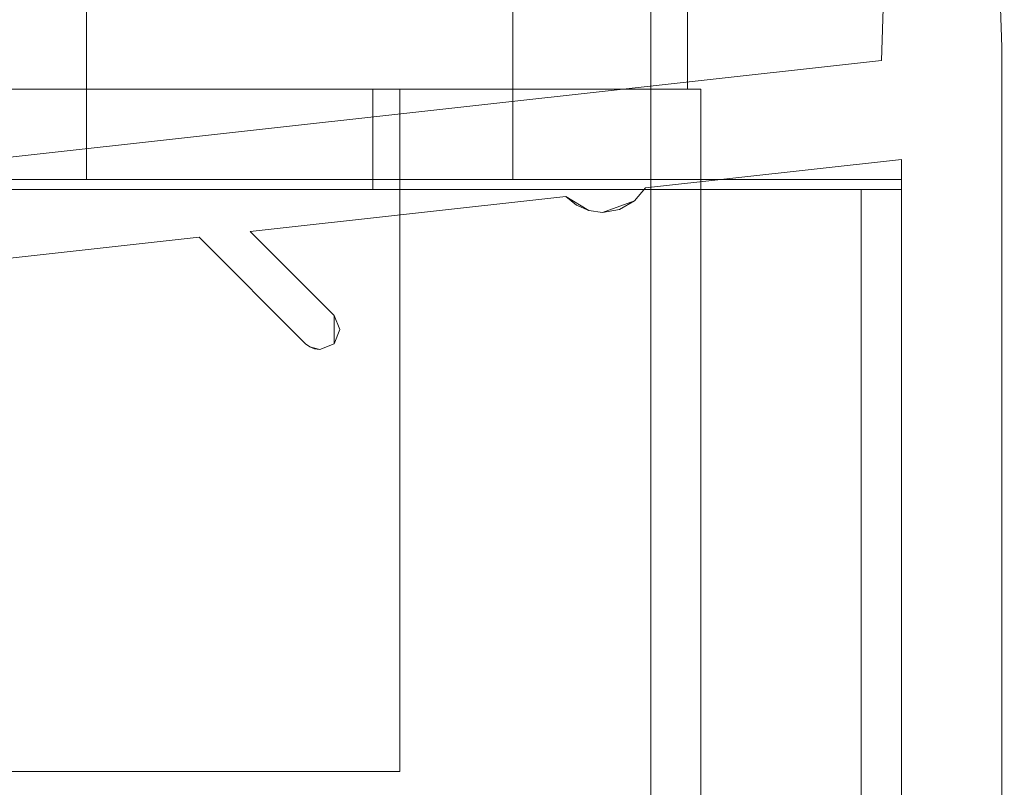
# Model space of a CAD drawing. Extents: x 3010 to 4190, y 4947 to 5798.
# Drawn here: x 3593 to 3603, y 4958 to 4965 of the extents above; entities that cross this region are included whole.
import ezdxf

# ---------------------------------------------------------------- set-up
doc = ezdxf.new("R2010")
doc.units = 0
doc.header["$LTSCALE"] = 500
doc.header["$MEASUREMENT"] = 0
for name, color, linetype in [('besco profil', 231, 'Continuous'), ('besco szkło', 51, 'Continuous'), ('besco uszczelka', 101, 'Continuous')]:
    doc.layers.add(name, color=color, linetype=linetype)

msp = doc.modelspace()

# ---------------------------------------------------------------- linework, layer by layer
at = {"layer": 'besco profil', "lineweight": 0}
for points, invisible_edges in [([(3596.4339, 4984.7953, 1028.6107), (3599.1823, 4955.5953, 1028.6107), (3599.1823, 4992.0953, 1028.6107), (3596.4339, 4984.7953, 1028.6107)], 15), ([(3599.6823, 4992.0953, 1028.4768), (3599.1823, 4955.5953, 1028.6107), (3599.6823, 4955.5953, 1028.4768), (3599.6823, 4992.0953, 1028.4768)], 15), ([(3599.1823, 4992.0953, 1028.6107), (3599.1823, 4955.5953, 1028.6107), (3599.6823, 4992.0953, 1028.4768), (3599.1823, 4992.0953, 1028.6107)], 15), ([(3600.0483, 4992.0953, 1028.1107), (3599.6823, 4955.5953, 1028.4768), (3600.0483, 4955.5953, 1028.1107), (3600.0483, 4992.0953, 1028.1107)], 15), ([(3599.6823, 4992.0953, 1028.4768), (3599.6823, 4955.5953, 1028.4768), (3600.0483, 4992.0953, 1028.1107), (3599.6823, 4992.0953, 1028.4768)], 14), ([(3600.0483, 4992.0953, 1028.1107), (3600.0483, 4955.5953, 1028.1107), (3600.1823, 4992.0953, 1027.6107), (3600.0483, 4992.0953, 1028.1107)], 15), ([(3600.1823, 4992.0953, 1027.6107), (3600.0483, 4955.5953, 1028.1107), (3600.1823, 4955.5953, 1027.6107), (3600.1823, 4992.0953, 1027.6107)], 15), ([(3600.1823, 4975.3953, 1021.6108), (3600.1823, 4992.0953, 1027.6107), (3600.1823, 4955.5953, 1027.6107), (3600.1823, 4975.3953, 1021.6108)], 15), ([(3596.4339, 4975.1953, 1028.6107), (3599.1823, 4955.5953, 1028.6107), (3596.4339, 4984.7953, 1028.6107), (3596.4339, 4975.1953, 1028.6107)], 15), ([(3567.1823, 4975.3953, 986.6108), (3599.1823, 4975.3953, 986.6108), (3599.1823, 4964.5953, 986.6108), (3567.1823, 4975.3953, 986.6108)], 15), ([(3567.1823, 4964.5953, 986.6108), (3567.1823, 4975.3953, 986.6108), (3599.1823, 4964.5953, 986.6108), (3567.1823, 4964.5953, 986.6108)], 15), ([(3599.6823, 4975.3953, 986.7448), (3599.6823, 4964.5953, 986.7448), (3599.1823, 4975.3953, 986.6108), (3599.6823, 4975.3953, 986.7448)], 15), ([(3599.1823, 4975.3953, 986.6108), (3599.6823, 4964.5953, 986.7448), (3599.1823, 4964.5953, 986.6108), (3599.1823, 4975.3953, 986.6108)], 15), ([(3599.6823, 4975.3953, 986.7448), (3600.0483, 4964.5953, 987.1108), (3599.6823, 4964.5953, 986.7448), (3599.6823, 4975.3953, 986.7448)], 15), ([(3600.0483, 4975.3953, 987.1108), (3600.0483, 4964.5953, 987.1108), (3599.6823, 4975.3953, 986.7448), (3600.0483, 4975.3953, 987.1108)], 14), ([(3600.0483, 4975.3953, 987.1108), (3600.1823, 4964.5953, 987.6108), (3600.0483, 4964.5953, 987.1108), (3600.0483, 4975.3953, 987.1108)], 15), ([(3600.1823, 4975.3953, 987.6108), (3600.1823, 4964.5953, 987.6108), (3600.0483, 4975.3953, 987.1108), (3600.1823, 4975.3953, 987.6108)], 15), ([(3600.1823, 4964.5953, 1019.6108), (3600.1823, 4975.3953, 1021.6108), (3600.1823, 4955.5953, 1027.6107), (3600.1823, 4964.5953, 1019.6108)], 15), ([(3600.1823, 4975.3953, 987.6108), (3600.1823, 4975.3953, 1021.6108), (3600.1823, 4964.5953, 1019.6108), (3600.1823, 4975.3953, 987.6108)], 14), ([(3600.1823, 4975.3953, 987.6108), (3600.1823, 4964.5953, 1019.6108), (3600.1823, 4964.5953, 987.6108), (3600.1823, 4975.3953, 987.6108)], 15), ([(3594.0573, 4963.6953, -973.5698), (3594.0573, 4975.2953, -973.5698), (3591.9323, 4975.2953, -969.8892), (3594.0573, 4963.6953, -973.5698)], 15), ([(3591.9323, 4963.6953, -969.8892), (3594.0573, 4963.6953, -973.5698), (3591.9323, 4975.2953, -969.8892), (3591.9323, 4963.6953, -969.8892)], 15), ([(3594.0573, 4963.6953, -966.2086), (3591.9323, 4975.2953, -969.8892), (3594.0573, 4975.2953, -966.2086), (3594.0573, 4963.6953, -966.2086)], 13), ([(3594.0573, 4963.6953, -966.2086), (3591.9323, 4963.6953, -969.8892), (3591.9323, 4975.2953, -969.8892), (3594.0573, 4963.6953, -966.2086)], 14), ([(3594.0573, 4963.6953, -973.5698), (3598.3073, 4975.2953, -973.5698), (3594.0573, 4975.2953, -973.5698), (3594.0573, 4963.6953, -973.5698)], 11), ([(3594.0573, 4963.6953, -973.5698), (3598.3073, 4963.6953, -973.5698), (3598.3073, 4975.2953, -973.5698), (3594.0573, 4963.6953, -973.5698)], 15), ([(3598.3073, 4963.6953, -966.2086), (3594.0573, 4975.2953, -966.2086), (3598.3073, 4975.2953, -966.2086), (3598.3073, 4963.6953, -966.2086)], 9), ([(3598.3073, 4963.6953, -966.2086), (3594.0573, 4963.6953, -966.2086), (3594.0573, 4975.2953, -966.2086), (3598.3073, 4963.6953, -966.2086)], 12), ([(3598.3073, 4963.6953, -973.5698), (3600.4323, 4963.6953, -969.8892), (3598.3073, 4975.2953, -973.5698), (3598.3073, 4963.6953, -973.5698)], 11), ([(3600.4323, 4963.6953, -969.8892), (3600.4323, 4975.2953, -969.8892), (3598.3073, 4975.2953, -973.5698), (3600.4323, 4963.6953, -969.8892)], 15), ([(3598.3073, 4963.6953, -966.2086), (3598.3073, 4975.2953, -966.2086), (3600.4323, 4975.2953, -969.8892), (3598.3073, 4963.6953, -966.2086)], 13), ([(3600.4323, 4963.6953, -969.8892), (3598.3073, 4963.6953, -966.2086), (3600.4323, 4975.2953, -969.8892), (3600.4323, 4963.6953, -969.8892)], 14), ([(3596.4339, 4972.5953, 1028.6107), (3599.1823, 4955.5953, 1028.6107), (3596.4339, 4975.1953, 1028.6107), (3596.4339, 4972.5953, 1028.6107)], 15), ([(3603.1823, 4965.0123, -960.8892), (3601.9832, 4964.8793, -960.8892), (3602.2823, 4974.618, -960.8892), (3603.1823, 4965.0123, -960.8892)], 15), ([(3602.8822, 4974.618, -960.8892), (3603.1823, 4965.0123, -960.8892), (3602.2823, 4974.618, -960.8892), (3602.8822, 4974.618, -960.8892)], 15), ([(3611.1823, 4974.2953, -960.8892), (3583.1823, 4974.2953, -960.8892), (3602.1823, 4963.6953, -960.8892), (3611.1823, 4974.2953, -960.8892)], 15), ([(3602.1823, 4963.6953, -960.8892), (3583.1823, 4974.2953, -960.8892), (3583.1823, 4963.6953, -960.8892), (3602.1823, 4963.6953, -960.8892)], 15), ([(3611.1823, 4951.4953, -960.8892), (3611.1823, 4974.2953, -960.8892), (3602.1823, 4963.6953, -960.8892), (3611.1823, 4951.4953, -960.8892)], 15), ([(3602.1823, 4963.6953, -982.3892), (3582.1823, 4963.6953, -982.3892), (3589.4735, 4972.7953, -982.3892), (3602.1823, 4963.6953, -982.3892)], 15), ([(3602.1823, 4963.6953, -982.3892), (3589.4735, 4972.7953, -982.3892), (3603.6823, 4971.2453, -982.3892), (3602.1823, 4963.6953, -982.3892)], 15), ([(3567.1823, 4955.5953, 1028.6107), (3599.1823, 4955.5953, 1028.6107), (3574.4339, 4972.5953, 1028.6107), (3567.1823, 4955.5953, 1028.6107)], 15), ([(3574.4339, 4972.5953, 1028.6107), (3599.1823, 4955.5953, 1028.6107), (3591.9306, 4972.5953, 1028.6107), (3574.4339, 4972.5953, 1028.6107)], 15), ([(3591.9306, 4972.5953, 1028.6107), (3599.1823, 4955.5953, 1028.6107), (3594.1823, 4971.2953, 1028.6107), (3591.9306, 4972.5953, 1028.6107)], 15), ([(3594.1823, 4971.2953, 1028.6107), (3599.1823, 4955.5953, 1028.6107), (3596.4339, 4972.5953, 1028.6107), (3594.1823, 4971.2953, 1028.6107)], 15), ([(3602.1823, 4963.6953, -982.3892), (3603.6823, 4971.2453, -982.3892), (3603.6823, 4953.9953, -982.3892), (3602.1823, 4963.6953, -982.3892)], 13), ([(3603.1823, 4965.0123, -960.8892), (3602.1823, 4963.8953, -960.8892), (3601.9832, 4964.8793, -960.8892), (3603.1823, 4965.0123, -960.8892)], 15), ([(3599.1823, 4964.5953, 986.6108), (3582.1323, 4964.5953, 998.7921), (3567.1823, 4964.5953, 986.6108), (3599.1823, 4964.5953, 986.6108)], 11), ([(3569.1823, 4957.7953, 1019.6108), (3597.1823, 4957.7953, 1019.6108), (3597.1823, 4964.5953, 1019.6108), (3569.1823, 4957.7953, 1019.6108)], 14), ([(3569.1823, 4957.7953, 1019.6108), (3597.1823, 4964.5953, 1019.6108), (3569.1823, 4964.5953, 1019.6108), (3569.1823, 4957.7953, 1019.6108)], 15), ([(3581.9323, 4964.5953, 1002.7758), (3569.1823, 4964.5953, 1019.6108), (3597.1823, 4964.5953, 1019.6108), (3581.9323, 4964.5953, 1002.7758)], 13), ([(3571.1823, 4964.5953, 987.8108), (3595.1823, 4964.5953, 987.8108), (3595.1823, 4963.5953, 987.8108), (3571.1823, 4964.5953, 987.8108)], 15), ([(3571.1823, 4963.5953, 987.8108), (3571.1823, 4964.5953, 987.8108), (3595.1823, 4963.5953, 987.8108), (3571.1823, 4963.5953, 987.8108)], 15), ([(3571.1823, 4964.5953, 987.8108), (3584.4323, 4964.5953, 998.4457), (3595.1823, 4964.5953, 987.8108), (3571.1823, 4964.5953, 987.8108)], 11), ([(3584.4323, 4964.5953, 1002.7758), (3581.9323, 4964.5953, 1002.7758), (3597.1823, 4964.5953, 1019.6108), (3584.4323, 4964.5953, 1002.7758)], 14), ([(3599.1823, 4964.5953, 986.6108), (3584.2323, 4964.5953, 998.7921), (3582.1323, 4964.5953, 998.7921), (3599.1823, 4964.5953, 986.6108)], 15), ([(3584.2323, 4964.5953, 998.7921), (3600.1823, 4964.5953, 987.6108), (3585.2823, 4964.5953, 1000.6108), (3584.2323, 4964.5953, 998.7921)], 15), ([(3599.1823, 4964.5953, 986.6108), (3600.1823, 4964.5953, 987.6108), (3584.2323, 4964.5953, 998.7921), (3599.1823, 4964.5953, 986.6108)], 15), ([(3584.2323, 4964.5953, 1002.4294), (3600.1823, 4964.5953, 1019.6108), (3589.6823, 4964.5953, 1019.6108), (3584.2323, 4964.5953, 1002.4294)], 13), ([(3584.2323, 4964.5953, 1002.4294), (3585.2823, 4964.5953, 1000.6108), (3600.1823, 4964.5953, 1019.6108), (3584.2323, 4964.5953, 1002.4294)], 14), ([(3595.1823, 4964.5953, 987.8108), (3584.4323, 4964.5953, 998.4457), (3597.1823, 4964.5953, 989.8108), (3595.1823, 4964.5953, 987.8108)], 15), ([(3584.4323, 4964.5953, 998.4457), (3585.6823, 4964.5953, 1000.6108), (3597.1823, 4964.5953, 989.8108), (3584.4323, 4964.5953, 998.4457)], 15), ([(3585.6823, 4964.5953, 1000.6108), (3584.4323, 4964.5953, 1002.7758), (3597.1823, 4964.5953, 1019.6108), (3585.6823, 4964.5953, 1000.6108)], 14), ([(3585.2823, 4964.5953, 1000.6108), (3600.1823, 4964.5953, 987.6108), (3600.1823, 4964.5953, 1019.6108), (3585.2823, 4964.5953, 1000.6108)], 13), ([(3597.1823, 4964.5953, 989.8108), (3585.6823, 4964.5953, 1000.6108), (3597.1823, 4964.5953, 1019.6108), (3597.1823, 4964.5953, 989.8108)], 11), ([(3589.6823, 4964.5953, 1019.6108), (3600.1823, 4964.5953, 1019.6108), (3598.6823, 4955.5953, 1019.6108), (3589.6823, 4964.5953, 1019.6108)], 15), ([(3589.6823, 4949.5952, 1019.6108), (3589.6823, 4964.5953, 1019.6108), (3598.6823, 4955.5953, 1019.6108), (3589.6823, 4949.5952, 1019.6108)], 15), ([(3596.1823, 4963.5953, 988.0787), (3595.1823, 4964.5953, 987.8108), (3596.1823, 4964.5953, 988.0787), (3596.1823, 4963.5953, 988.0787)], 15), ([(3595.1823, 4963.5953, 987.8108), (3595.1823, 4964.5953, 987.8108), (3596.1823, 4963.5953, 988.0787), (3595.1823, 4963.5953, 987.8108)], 15), ([(3596.9143, 4964.5953, 988.8108), (3595.1823, 4964.5953, 987.8108), (3597.1823, 4964.5953, 989.8108), (3596.9143, 4964.5953, 988.8108)], 11), ([(3596.1823, 4964.5953, 988.0787), (3595.1823, 4964.5953, 987.8108), (3596.9143, 4964.5953, 988.8108), (3596.1823, 4964.5953, 988.0787)], 8), ([(3596.9143, 4963.5953, 988.8108), (3596.1823, 4964.5953, 988.0787), (3596.9143, 4964.5953, 988.8108), (3596.9143, 4963.5953, 988.8108)], 15), ([(3596.1823, 4963.5953, 988.0787), (3596.1823, 4964.5953, 988.0787), (3596.9143, 4963.5953, 988.8108), (3596.1823, 4963.5953, 988.0787)], 15), ([(3596.9143, 4963.5953, 988.8108), (3596.9143, 4964.5953, 988.8108), (3597.1823, 4963.5953, 989.8108), (3596.9143, 4963.5953, 988.8108)], 14), ([(3597.1823, 4963.5953, 989.8108), (3596.9143, 4964.5953, 988.8108), (3597.1823, 4964.5953, 989.8108), (3597.1823, 4963.5953, 989.8108)], 15), ([(3597.1823, 4963.5953, 1018.8108), (3597.1823, 4964.5953, 1019.6108), (3597.1823, 4957.7953, 1019.6108), (3597.1823, 4963.5953, 1018.8108)], 13), ([(3597.1823, 4964.5953, 989.8108), (3597.1823, 4963.5953, 1018.8108), (3597.1823, 4963.5953, 989.8108), (3597.1823, 4964.5953, 989.8108)], 15), ([(3597.1823, 4964.5953, 1019.6108), (3597.1823, 4963.5953, 1018.8108), (3597.1823, 4964.5953, 989.8108), (3597.1823, 4964.5953, 1019.6108)], 15), ([(3598.6823, 4955.5953, 1019.6108), (3600.1823, 4964.5953, 1019.6108), (3600.1823, 4955.5953, 1019.6108), (3598.6823, 4955.5953, 1019.6108)], 15), ([(3599.6823, 4964.5953, 986.7448), (3600.1823, 4964.5953, 987.6108), (3599.1823, 4964.5953, 986.6108), (3599.6823, 4964.5953, 986.7448)], 11), ([(3599.6823, 4964.5953, 986.7448), (3600.0483, 4964.5953, 987.1108), (3600.1823, 4964.5953, 987.6108), (3599.6823, 4964.5953, 986.7448)], 12), ([(3600.1823, 4955.5953, 1019.6108), (3600.1823, 4964.5953, 1019.6108), (3600.1823, 4955.5953, 1027.6107), (3600.1823, 4955.5953, 1019.6108)], 14), ([(3594.0573, 4963.6953, -973.5698), (3582.1823, 4963.6953, -982.3892), (3602.1823, 4963.6953, -982.3892), (3594.0573, 4963.6953, -973.5698)], 13), ([(3591.9323, 4963.6953, -969.8892), (3582.1823, 4963.6953, -982.3892), (3594.0573, 4963.6953, -973.5698), (3591.9323, 4963.6953, -969.8892)], 11), ([(3594.0573, 4963.6953, -966.2086), (3583.1823, 4963.6953, -960.8892), (3591.9323, 4963.6953, -969.8892), (3594.0573, 4963.6953, -966.2086)], 15), ([(3583.1823, 4963.6953, -960.8892), (3594.0573, 4963.6953, -966.2086), (3602.1823, 4963.6953, -960.8892), (3583.1823, 4963.6953, -960.8892)], 11), ([(3602.1823, 4963.6953, -960.8892), (3594.0573, 4963.6953, -966.2086), (3598.3073, 4963.6953, -966.2086), (3602.1823, 4963.6953, -960.8892)], 15), ([(3598.3073, 4963.6953, -973.5698), (3594.0573, 4963.6953, -973.5698), (3602.1823, 4963.6953, -982.3892), (3598.3073, 4963.6953, -973.5698)], 14), ([(3602.1823, 4963.6953, -960.8892), (3598.3073, 4963.6953, -966.2086), (3600.4323, 4963.6953, -969.8892), (3602.1823, 4963.6953, -960.8892)], 15), ([(3600.4323, 4963.6953, -969.8892), (3598.3073, 4963.6953, -973.5698), (3602.1823, 4963.6953, -982.3892), (3600.4323, 4963.6953, -969.8892)], 14), ([(3600.4323, 4963.6953, -969.8892), (3602.1823, 4963.6953, -982.3892), (3602.1823, 4963.6953, -960.8892), (3600.4323, 4963.6953, -969.8892)], 13), ([(3611.1823, 4951.4953, -960.8892), (3602.1823, 4963.6953, -960.8892), (3602.1823, 4955.4953, -960.8892), (3611.1823, 4951.4953, -960.8892)], 15), ([(3603.6823, 4953.9953, -982.3892), (3602.1823, 4955.4953, -982.3892), (3602.1823, 4963.6953, -982.3892), (3603.6823, 4953.9953, -982.3892)], 15), ([(3602.1823, 4963.6953, -960.8892), (3602.1823, 4963.6953, -982.3892), (3602.1823, 4955.4953, -960.8892), (3602.1823, 4963.6953, -960.8892)], 11), ([(3602.1823, 4955.4953, -960.8892), (3602.1823, 4963.6953, -982.3892), (3602.1823, 4955.4953, -982.3892), (3602.1823, 4955.4953, -960.8892)], 13), ([(3569.1823, 4963.5953, 1018.8108), (3597.1823, 4963.5953, 1018.8108), (3569.1823, 4957.7953, 1018.8108), (3569.1823, 4963.5953, 1018.8108)], 15), ([(3597.1823, 4963.5953, 1018.8108), (3597.1823, 4957.7953, 1018.8108), (3569.1823, 4957.7953, 1018.8108), (3597.1823, 4963.5953, 1018.8108)], 13), ([(3581.9323, 4963.5953, 1002.7758), (3597.1823, 4963.5953, 1018.8108), (3569.1823, 4963.5953, 1018.8108), (3581.9323, 4963.5953, 1002.7758)], 13), ([(3571.1823, 4963.5953, 987.8108), (3595.1823, 4963.5953, 987.8108), (3581.9323, 4963.5953, 998.4457), (3571.1823, 4963.5953, 987.8108)], 14), ([(3581.9323, 4963.5953, 998.4457), (3595.1823, 4963.5953, 987.8108), (3584.4323, 4963.5953, 998.4457), (3581.9323, 4963.5953, 998.4457)], 15), ([(3584.4323, 4963.5953, 1002.7758), (3597.1823, 4963.5953, 1018.8108), (3581.9323, 4963.5953, 1002.7758), (3584.4323, 4963.5953, 1002.7758)], 11), ([(3583.6823, 4963.5953, 1017.6108), (3583.6823, 4955.5953, 1017.6108), (3599.1823, 4963.5953, 1017.6108), (3583.6823, 4963.5953, 1017.6108)], 10), ([(3599.1823, 4963.5953, 1017.6108), (3583.6823, 4955.5953, 1017.6108), (3599.1823, 4955.5953, 1017.6108), (3599.1823, 4963.5953, 1017.6108)], 13), ([(3583.6823, 4963.5953, 1017.6108), (3599.1823, 4963.5953, 1017.6108), (3586.2161, 4963.5953, 1005.1984), (3583.6823, 4963.5953, 1017.6108)], 15), ([(3595.1823, 4963.5953, 987.8108), (3597.1823, 4963.5953, 989.8108), (3584.4323, 4963.5953, 998.4457), (3595.1823, 4963.5953, 987.8108)], 15), ([(3584.4323, 4963.5953, 998.4457), (3597.1823, 4963.5953, 989.8108), (3585.6823, 4963.5953, 1000.6108), (3584.4323, 4963.5953, 998.4457)], 15), ([(3585.6823, 4963.5953, 1000.6108), (3597.1823, 4963.5953, 1018.8108), (3584.4323, 4963.5953, 1002.7758), (3585.6823, 4963.5953, 1000.6108)], 11), ([(3597.1823, 4963.5953, 989.8108), (3597.1823, 4963.5953, 1018.8108), (3585.6823, 4963.5953, 1000.6108), (3597.1823, 4963.5953, 989.8108)], 14), ([(3602.1823, 4963.5953, 1014.6108), (3585.9323, 4963.5953, 995.8477), (3588.6823, 4963.5953, 1000.6108), (3602.1823, 4963.5953, 1014.6108)], 15), ([(3599.1823, 4963.5953, 1017.6108), (3588.0266, 4963.5953, 1003.215), (3586.2161, 4963.5953, 1005.1984), (3599.1823, 4963.5953, 1017.6108)], 15), ([(3602.1823, 4963.5953, 1014.6108), (3588.6823, 4963.5953, 1000.6108), (3588.0266, 4963.5953, 1003.215), (3602.1823, 4963.5953, 1014.6108)], 15), ([(3599.1823, 4963.5953, 1017.6108), (3602.1823, 4963.5953, 1014.6108), (3588.0266, 4963.5953, 1003.215), (3599.1823, 4963.5953, 1017.6108)], 15), ([(3596.9143, 4963.5953, 988.8108), (3597.1823, 4963.5953, 989.8108), (3595.1823, 4963.5953, 987.8108), (3596.9143, 4963.5953, 988.8108)], 14), ([(3596.1823, 4963.5953, 988.0787), (3596.9143, 4963.5953, 988.8108), (3595.1823, 4963.5953, 987.8108), (3596.1823, 4963.5953, 988.0787)], 8), ([(3597.1823, 4963.5953, 1018.8108), (3597.1823, 4957.7953, 1019.6108), (3597.1823, 4957.7953, 1018.8108), (3597.1823, 4963.5953, 1018.8108)], 9), ([(3600.6823, 4963.5953, 1017.2089), (3599.1823, 4955.5953, 1017.6108), (3600.6823, 4955.5953, 1017.2089), (3600.6823, 4963.5953, 1017.2089)], 15), ([(3599.1823, 4963.5953, 1017.6108), (3599.1823, 4955.5953, 1017.6108), (3600.6823, 4963.5953, 1017.2089), (3599.1823, 4963.5953, 1017.6108)], 15), ([(3600.6823, 4963.5953, 1017.2089), (3602.1823, 4963.5953, 1014.6108), (3599.1823, 4963.5953, 1017.6108), (3600.6823, 4963.5953, 1017.2089)], 11), ([(3599.1823, 4963.5953, -982.3892), (3600.6823, 4955.5953, -981.9873), (3599.1823, 4955.5953, -982.3892), (3599.1823, 4963.5953, -982.3892)], 15), ([(3600.6823, 4963.5953, -981.9873), (3600.6823, 4955.5953, -981.9873), (3599.1823, 4963.5953, -982.3892), (3600.6823, 4963.5953, -981.9873)], 15), ([(3602.1823, 4963.5953, -979.3892), (3600.6823, 4963.5953, -981.9873), (3599.1823, 4963.5953, -982.3892), (3602.1823, 4963.5953, -979.3892)], 13), ([(3601.7804, 4963.5953, 1016.1108), (3600.6823, 4955.5953, 1017.2089), (3601.7804, 4955.5953, 1016.1108), (3601.7804, 4963.5953, 1016.1108)], 15), ([(3600.6823, 4963.5953, 1017.2089), (3600.6823, 4955.5953, 1017.2089), (3601.7804, 4963.5953, 1016.1108), (3600.6823, 4963.5953, 1017.2089)], 15), ([(3601.7804, 4963.5953, 1016.1108), (3602.1823, 4963.5953, 1014.6108), (3600.6823, 4963.5953, 1017.2089), (3601.7804, 4963.5953, 1016.1108)], 10), ([(3600.6823, 4963.5953, -981.9873), (3601.7804, 4955.5953, -980.8892), (3600.6823, 4955.5953, -981.9873), (3600.6823, 4963.5953, -981.9873)], 15), ([(3601.7804, 4963.5953, -980.8892), (3601.7804, 4955.5953, -980.8892), (3600.6823, 4963.5953, -981.9873), (3601.7804, 4963.5953, -980.8892)], 14), ([(3601.7804, 4963.5953, -980.8892), (3600.6823, 4963.5953, -981.9873), (3602.1823, 4963.5953, -979.3892), (3601.7804, 4963.5953, -980.8892)], 10), ([(3602.1823, 4963.5953, 1014.6108), (3601.7804, 4955.5953, 1016.1108), (3602.1823, 4955.5953, 1014.6108), (3602.1823, 4963.5953, 1014.6108)], 15), ([(3601.7804, 4963.5953, 1016.1108), (3601.7804, 4955.5953, 1016.1108), (3602.1823, 4963.5953, 1014.6108), (3601.7804, 4963.5953, 1016.1108)], 14), ([(3601.7804, 4963.5953, -980.8892), (3602.1823, 4955.5953, -979.3892), (3601.7804, 4955.5953, -980.8892), (3601.7804, 4963.5953, -980.8892)], 15), ([(3602.1823, 4963.5953, -979.3892), (3602.1823, 4955.5953, -979.3892), (3601.7804, 4963.5953, -980.8892), (3602.1823, 4963.5953, -979.3892)], 15), ([(3596.3844, 4962.0001, -960.8892), (3596.3326, 4962.0069, -960.8892), (3596.2843, 4962.0269, -960.8892), (3596.3844, 4962.0001, -960.8892)], 15), ([(3597.1823, 4957.7953, 1018.8108), (3597.1823, 4957.7953, 1019.6108), (3569.1823, 4957.7953, 1019.6108), (3597.1823, 4957.7953, 1018.8108)], 15), ([(3569.1823, 4957.7953, 1018.8108), (3597.1823, 4957.7953, 1018.8108), (3569.1823, 4957.7953, 1019.6108), (3569.1823, 4957.7953, 1018.8108)], 15)]:
    msp.add_3dface(points, dxfattribs=dict(at, invisible_edges=invisible_edges))
at = {"layer": 'besco szkło', "lineweight": 0}
for points, invisible_edges in [([(3599.6311, 4963.6125, -960.8892), (3602.1823, 4963.8953, -960.8892), (3602.1823, 4963.8953, 986.1108), (3599.6311, 4963.6125, -960.8892)], 12), ([(3602.1823, 4955.5953, -960.8892), (3602.1823, 4955.5953, 986.1108), (3602.1823, 4963.8953, -960.8892), (3602.1823, 4955.5953, -960.8892)], 10), ([(3032.1823, 4963.5953, -979.3892), (3602.1823, 4963.5953, -979.3892), (3035.1823, 4963.5953, -982.3892), (3032.1823, 4963.5953, -979.3892)], 15), ([(3580.4323, 4963.5953, 995.8477), (3602.1823, 4963.5953, -979.3892), (3032.1823, 4963.5953, -979.3892), (3580.4323, 4963.5953, 995.8477)], 15), ([(3035.1823, 4963.5953, -982.3892), (3602.1823, 4963.5953, -979.3892), (3599.1823, 4963.5953, -982.3892), (3035.1823, 4963.5953, -982.3892)], 15), ([(3035.1823, 4955.5953, -982.3892), (3035.1823, 4963.5953, -982.3892), (3599.1823, 4963.5953, -982.3892), (3035.1823, 4955.5953, -982.3892)], 13), ([(3599.1823, 4955.5953, -982.3892), (3035.1823, 4955.5953, -982.3892), (3599.1823, 4963.5953, -982.3892), (3599.1823, 4955.5953, -982.3892)], 14), ([(3585.9323, 4963.5953, 995.8477), (3602.1823, 4963.5953, -979.3892), (3580.4323, 4963.5953, 995.8477), (3585.9323, 4963.5953, 995.8477)], 15), ([(3602.1823, 4963.5953, 1014.6108), (3602.1823, 4963.5953, -979.3892), (3585.9323, 4963.5953, 995.8477), (3602.1823, 4963.5953, 1014.6108)], 14), ([(3602.1823, 4955.5953, -979.3892), (3602.1823, 4963.5953, -979.3892), (3602.1823, 4963.5953, 1014.6108), (3602.1823, 4955.5953, -979.3892)], 15), ([(3602.1823, 4955.5953, 1014.6108), (3602.1823, 4955.5953, -979.3892), (3602.1823, 4963.5953, 1014.6108), (3602.1823, 4955.5953, 1014.6108)], 14), ([(3596.5258, 4962.0587, 986.1108), (3596.5844, 4962.2001, -960.8892), (3596.5844, 4962.2001, 986.1108), (3596.5258, 4962.0587, 986.1108)], 11), ([(3596.243, 4962.0587, 986.1108), (3596.2843, 4962.0269, -960.8892), (3596.2843, 4962.0269, 986.1108), (3596.243, 4962.0587, 986.1108)], 11)]:
    msp.add_3dface(points, dxfattribs=dict(at, invisible_edges=invisible_edges))
at = {"layer": 'besco uszczelka', "lineweight": 0}
for points, invisible_edges in [([(3603.1823, 4965.0123, 986.1108), (3602.2823, 4974.618, 986.1108), (3601.9832, 4964.8793, 986.1108), (3603.1823, 4965.0123, 986.1108)], 15), ([(3601.9832, 4964.8793, -960.8892), (3601.9832, 4964.8793, 986.1108), (3602.2823, 4974.618, 986.1108), (3601.9832, 4964.8793, -960.8892)], 13), ([(3602.2823, 4974.618, -960.8892), (3601.9832, 4964.8793, -960.8892), (3602.2823, 4974.618, 986.1108), (3602.2823, 4974.618, -960.8892)], 14), ([(3602.8822, 4974.618, 986.1108), (3602.2823, 4974.618, 986.1108), (3603.1823, 4965.0123, 986.1108), (3602.8822, 4974.618, 986.1108)], 15), ([(3603.1823, 4965.0123, -960.8892), (3602.8822, 4974.618, 986.1108), (3603.1823, 4965.0123, 986.1108), (3603.1823, 4965.0123, -960.8892)], 13), ([(3603.1823, 4965.0123, -960.8892), (3602.8822, 4974.618, -960.8892), (3602.8822, 4974.618, 986.1108), (3603.1823, 4965.0123, -960.8892)], 14), ([(3603.1823, 4965.0123, 986.1108), (3601.9832, 4964.8793, 986.1108), (3602.1823, 4963.8953, 986.1108), (3603.1823, 4965.0123, 986.1108)], 15), ([(3603.1823, 4965.0123, 986.1108), (3602.1823, 4963.8953, 986.1108), (3603.1823, 4955.0368, 986.1108), (3603.1823, 4965.0123, 986.1108)], 15), ([(3603.1823, 4955.0368, -960.8892), (3602.1823, 4963.8953, -960.8892), (3603.1823, 4965.0123, -960.8892), (3603.1823, 4955.0368, -960.8892)], 15), ([(3603.1823, 4965.0123, -960.8892), (3603.1823, 4965.0123, 986.1108), (3603.1823, 4955.0368, 986.1108), (3603.1823, 4965.0123, -960.8892)], 13), ([(3603.1823, 4955.0368, -960.8892), (3603.1823, 4965.0123, -960.8892), (3603.1823, 4955.0368, 986.1108), (3603.1823, 4955.0368, -960.8892)], 14), ([(3595.6915, 4963.1758, 986.1108), (3601.9832, 4964.8793, 986.1108), (3592.6274, 4963.8423, 986.1108), (3595.6915, 4963.1758, 986.1108)], 15), ([(3595.6915, 4963.1758, -960.8892), (3592.6274, 4963.8423, -960.8892), (3601.9832, 4964.8793, -960.8892), (3595.6915, 4963.1758, -960.8892)], 15), ([(3592.6274, 4963.8423, -960.8892), (3592.6274, 4963.8423, 986.1108), (3601.9832, 4964.8793, 986.1108), (3592.6274, 4963.8423, -960.8892)], 13), ([(3601.9832, 4964.8793, -960.8892), (3592.6274, 4963.8423, -960.8892), (3601.9832, 4964.8793, 986.1108), (3601.9832, 4964.8793, -960.8892)], 10), ([(3598.836, 4963.5244, 986.1108), (3601.9832, 4964.8793, 986.1108), (3595.6915, 4963.1758, 986.1108), (3598.836, 4963.5244, 986.1108)], 15), ([(3598.836, 4963.5244, -960.8892), (3595.6915, 4963.1758, -960.8892), (3601.9832, 4964.8793, -960.8892), (3598.836, 4963.5244, -960.8892)], 15), ([(3599.6311, 4963.6125, 986.1108), (3601.9832, 4964.8793, 986.1108), (3598.836, 4963.5244, 986.1108), (3599.6311, 4963.6125, 986.1108)], 15), ([(3601.9832, 4964.8793, -960.8892), (3599.6311, 4963.6125, -960.8892), (3598.836, 4963.5244, -960.8892), (3601.9832, 4964.8793, -960.8892)], 15), ([(3602.1823, 4963.8953, 986.1108), (3601.9832, 4964.8793, 986.1108), (3599.6311, 4963.6125, 986.1108), (3602.1823, 4963.8953, 986.1108)], 15), ([(3601.9832, 4964.8793, -960.8892), (3602.1823, 4963.8953, -960.8892), (3599.6311, 4963.6125, -960.8892), (3601.9832, 4964.8793, -960.8892)], 15), ([(3599.6311, 4963.6125, -960.8892), (3602.1823, 4963.8953, 986.1108), (3599.6311, 4963.6125, 986.1108), (3599.6311, 4963.6125, -960.8892)], 13), ([(3603.1823, 4955.0368, 986.1108), (3602.1823, 4963.8953, 986.1108), (3602.1823, 4955.5953, 986.1108), (3603.1823, 4955.0368, 986.1108)], 15), ([(3603.1823, 4955.0368, -960.8892), (3602.1823, 4955.5953, -960.8892), (3602.1823, 4963.8953, -960.8892), (3603.1823, 4955.0368, -960.8892)], 15), ([(3602.1823, 4955.5953, 986.1108), (3602.1823, 4963.8953, 986.1108), (3602.1823, 4963.8953, -960.8892), (3602.1823, 4955.5953, 986.1108)], 14), ([(3595.1823, 4963.1193, 986.1108), (3592.6274, 4963.8423, 986.1108), (3592.7374, 4962.8483, 986.1108), (3595.1823, 4963.1193, 986.1108)], 15), ([(3595.1823, 4963.1193, 986.1108), (3595.6915, 4963.1758, 986.1108), (3592.6274, 4963.8423, 986.1108), (3595.1823, 4963.1193, 986.1108)], 15), ([(3595.6915, 4963.1758, -960.8892), (3595.1823, 4963.1193, -960.8892), (3592.6274, 4963.8423, -960.8892), (3595.6915, 4963.1758, -960.8892)], 15), ([(3595.1823, 4963.1193, -960.8892), (3592.7374, 4962.8483, -960.8892), (3592.6274, 4963.8423, -960.8892), (3595.1823, 4963.1193, -960.8892)], 15), ([(3599.5195, 4963.4815, 986.1108), (3599.6311, 4963.6125, 986.1108), (3598.836, 4963.5244, 986.1108), (3599.5195, 4963.4815, 986.1108)], 15), ([(3599.6311, 4963.6125, -960.8892), (3599.5195, 4963.4815, -960.8892), (3598.836, 4963.5244, -960.8892), (3599.6311, 4963.6125, -960.8892)], 15), ([(3599.6311, 4963.6125, 986.1108), (3599.5195, 4963.4815, -960.8892), (3599.6311, 4963.6125, -960.8892), (3599.6311, 4963.6125, 986.1108)], 9), ([(3599.5195, 4963.4815, 986.1108), (3599.5195, 4963.4815, -960.8892), (3599.6311, 4963.6125, 986.1108), (3599.5195, 4963.4815, 986.1108)], 10), ([(3595.6915, 4963.1758, -960.8892), (3598.836, 4963.5244, 986.1108), (3595.6915, 4963.1758, 986.1108), (3595.6915, 4963.1758, -960.8892)], 13), ([(3595.6915, 4963.1758, -960.8892), (3598.836, 4963.5244, -960.8892), (3598.836, 4963.5244, 986.1108), (3595.6915, 4963.1758, -960.8892)], 14), ([(3599.2005, 4963.3666, 986.1108), (3599.5195, 4963.4815, 986.1108), (3598.836, 4963.5244, 986.1108), (3599.2005, 4963.3666, 986.1108)], 15), ([(3598.9415, 4963.4389, 986.1108), (3599.0661, 4963.385, 986.1108), (3598.836, 4963.5244, 986.1108), (3598.9415, 4963.4389, 986.1108)], 15), ([(3599.0661, 4963.385, 986.1108), (3599.2005, 4963.3666, 986.1108), (3598.836, 4963.5244, 986.1108), (3599.0661, 4963.385, 986.1108)], 11), ([(3599.0661, 4963.385, -960.8892), (3598.9415, 4963.4389, -960.8892), (3598.836, 4963.5244, -960.8892), (3599.0661, 4963.385, -960.8892)], 15), ([(3599.5195, 4963.4815, -960.8892), (3599.0661, 4963.385, -960.8892), (3598.836, 4963.5244, -960.8892), (3599.5195, 4963.4815, -960.8892)], 15), ([(3598.836, 4963.5244, 986.1108), (3598.836, 4963.5244, -960.8892), (3598.9415, 4963.4389, -960.8892), (3598.836, 4963.5244, 986.1108)], 13), ([(3598.836, 4963.5244, 986.1108), (3598.9415, 4963.4389, -960.8892), (3598.9415, 4963.4389, 986.1108), (3598.836, 4963.5244, 986.1108)], 11), ([(3598.9415, 4963.4389, 986.1108), (3598.9415, 4963.4389, -960.8892), (3599.0661, 4963.385, -960.8892), (3598.9415, 4963.4389, 986.1108)], 13), ([(3598.9415, 4963.4389, 986.1108), (3599.0661, 4963.385, -960.8892), (3599.0661, 4963.385, 986.1108), (3598.9415, 4963.4389, 986.1108)], 11), ([(3599.5195, 4963.4815, -960.8892), (3599.2005, 4963.3666, -960.8892), (3599.0661, 4963.385, -960.8892), (3599.5195, 4963.4815, -960.8892)], 15), ([(3599.3701, 4963.3962, 986.1108), (3599.5195, 4963.4815, 986.1108), (3599.2005, 4963.3666, 986.1108), (3599.3701, 4963.3962, 986.1108)], 13), ([(3599.5195, 4963.4815, -960.8892), (3599.3701, 4963.3962, -960.8892), (3599.2005, 4963.3666, -960.8892), (3599.5195, 4963.4815, -960.8892)], 15), ([(3599.3701, 4963.3962, 986.1108), (3599.2005, 4963.3666, -960.8892), (3599.3701, 4963.3962, -960.8892), (3599.3701, 4963.3962, 986.1108)], 13), ([(3599.2005, 4963.3666, 986.1108), (3599.2005, 4963.3666, -960.8892), (3599.3701, 4963.3962, 986.1108), (3599.2005, 4963.3666, 986.1108)], 11), ([(3599.5195, 4963.4815, 986.1108), (3599.3701, 4963.3962, -960.8892), (3599.5195, 4963.4815, -960.8892), (3599.5195, 4963.4815, 986.1108)], 13), ([(3599.3701, 4963.3962, 986.1108), (3599.3701, 4963.3962, -960.8892), (3599.5195, 4963.4815, 986.1108), (3599.3701, 4963.3962, 986.1108)], 11), ([(3599.0661, 4963.385, 986.1108), (3599.0661, 4963.385, -960.8892), (3599.2005, 4963.3666, -960.8892), (3599.0661, 4963.385, 986.1108)], 13), ([(3599.0661, 4963.385, 986.1108), (3599.2005, 4963.3666, -960.8892), (3599.2005, 4963.3666, 986.1108), (3599.0661, 4963.385, 986.1108)], 11), ([(3592.7374, 4962.8483, -960.8892), (3595.1823, 4963.1193, 986.1108), (3592.7374, 4962.8483, 986.1108), (3592.7374, 4962.8483, -960.8892)], 13), ([(3592.7374, 4962.8483, -960.8892), (3595.1823, 4963.1193, -960.8892), (3595.1823, 4963.1193, 986.1108), (3592.7374, 4962.8483, -960.8892)], 14), ([(3595.6915, 4963.1758, 986.1108), (3595.1823, 4963.1193, 986.1108), (3596.243, 4962.0587, 986.1108), (3595.6915, 4963.1758, 986.1108)], 15), ([(3595.6915, 4963.1758, -960.8892), (3596.243, 4962.0587, -960.8892), (3595.1823, 4963.1193, -960.8892), (3595.6915, 4963.1758, -960.8892)], 15), ([(3596.243, 4962.0587, -960.8892), (3596.243, 4962.0587, 986.1108), (3595.1823, 4963.1193, 986.1108), (3596.243, 4962.0587, -960.8892)], 13), ([(3595.1823, 4963.1193, -960.8892), (3596.243, 4962.0587, -960.8892), (3595.1823, 4963.1193, 986.1108), (3595.1823, 4963.1193, -960.8892)], 14), ([(3596.5258, 4962.3415, 986.1108), (3595.6915, 4963.1758, 986.1108), (3596.243, 4962.0587, 986.1108), (3596.5258, 4962.3415, 986.1108)], 15), ([(3596.5258, 4962.3415, -960.8892), (3596.243, 4962.0587, -960.8892), (3595.6915, 4963.1758, -960.8892), (3596.5258, 4962.3415, -960.8892)], 15), ([(3595.6915, 4963.1758, -960.8892), (3595.6915, 4963.1758, 986.1108), (3596.5258, 4962.3415, 986.1108), (3595.6915, 4963.1758, -960.8892)], 12), ([(3596.5258, 4962.3415, -960.8892), (3595.6915, 4963.1758, -960.8892), (3596.5258, 4962.3415, 986.1108), (3596.5258, 4962.3415, -960.8892)], 14), ([(3596.2843, 4962.0269, 986.1108), (3596.5258, 4962.3415, 986.1108), (3596.243, 4962.0587, 986.1108), (3596.2843, 4962.0269, 986.1108)], 15), ([(3596.5258, 4962.3415, -960.8892), (3596.5258, 4962.0587, -960.8892), (3596.243, 4962.0587, -960.8892), (3596.5258, 4962.3415, -960.8892)], 15), ([(3596.3844, 4962.0001, 986.1108), (3596.5258, 4962.3415, 986.1108), (3596.2843, 4962.0269, 986.1108), (3596.3844, 4962.0001, 986.1108)], 15), ([(3596.5258, 4962.0587, 986.1108), (3596.5258, 4962.3415, 986.1108), (3596.3844, 4962.0001, 986.1108), (3596.5258, 4962.0587, 986.1108)], 15), ([(3596.5844, 4962.2001, 986.1108), (3596.5258, 4962.3415, 986.1108), (3596.5258, 4962.0587, 986.1108), (3596.5844, 4962.2001, 986.1108)], 13), ([(3596.5844, 4962.2001, -960.8892), (3596.5258, 4962.0587, -960.8892), (3596.5258, 4962.3415, -960.8892), (3596.5844, 4962.2001, -960.8892)], 13), ([(3596.5844, 4962.2001, 986.1108), (3596.5844, 4962.2001, -960.8892), (3596.5258, 4962.3415, -960.8892), (3596.5844, 4962.2001, 986.1108)], 13), ([(3596.5844, 4962.2001, 986.1108), (3596.5258, 4962.3415, -960.8892), (3596.5258, 4962.3415, 986.1108), (3596.5844, 4962.2001, 986.1108)], 9), ([(3596.5258, 4962.0587, 986.1108), (3596.5258, 4962.0587, -960.8892), (3596.5844, 4962.2001, -960.8892), (3596.5258, 4962.0587, 986.1108)], 13), ([(3596.5258, 4962.0587, -960.8892), (3596.2843, 4962.0269, -960.8892), (3596.243, 4962.0587, -960.8892), (3596.5258, 4962.0587, -960.8892)], 15), ([(3596.243, 4962.0587, 986.1108), (3596.243, 4962.0587, -960.8892), (3596.2843, 4962.0269, -960.8892), (3596.243, 4962.0587, 986.1108)], 13), ([(3596.5258, 4962.0587, -960.8892), (3596.3844, 4962.0001, -960.8892), (3596.2843, 4962.0269, -960.8892), (3596.5258, 4962.0587, -960.8892)], 15), ([(3596.3326, 4962.0069, 986.1108), (3596.3844, 4962.0001, 986.1108), (3596.2843, 4962.0269, 986.1108), (3596.3326, 4962.0069, 986.1108)], 13), ([(3596.2843, 4962.0269, 986.1108), (3596.2843, 4962.0269, -960.8892), (3596.3326, 4962.0069, -960.8892), (3596.2843, 4962.0269, 986.1108)], 13), ([(3596.2843, 4962.0269, 986.1108), (3596.3326, 4962.0069, -960.8892), (3596.3326, 4962.0069, 986.1108), (3596.2843, 4962.0269, 986.1108)], 11), ([(3596.3844, 4962.0001, 986.1108), (3596.3844, 4962.0001, -960.8892), (3596.5258, 4962.0587, -960.8892), (3596.3844, 4962.0001, 986.1108)], 13), ([(3596.3844, 4962.0001, 986.1108), (3596.5258, 4962.0587, -960.8892), (3596.5258, 4962.0587, 986.1108), (3596.3844, 4962.0001, 986.1108)], 9), ([(3596.3326, 4962.0069, 986.1108), (3596.3326, 4962.0069, -960.8892), (3596.3844, 4962.0001, -960.8892), (3596.3326, 4962.0069, 986.1108)], 13), ([(3596.3326, 4962.0069, 986.1108), (3596.3844, 4962.0001, -960.8892), (3596.3844, 4962.0001, 986.1108), (3596.3326, 4962.0069, 986.1108)], 11)]:
    msp.add_3dface(points, dxfattribs=dict(at, invisible_edges=invisible_edges))

doc.saveas('drawing.dxf')
